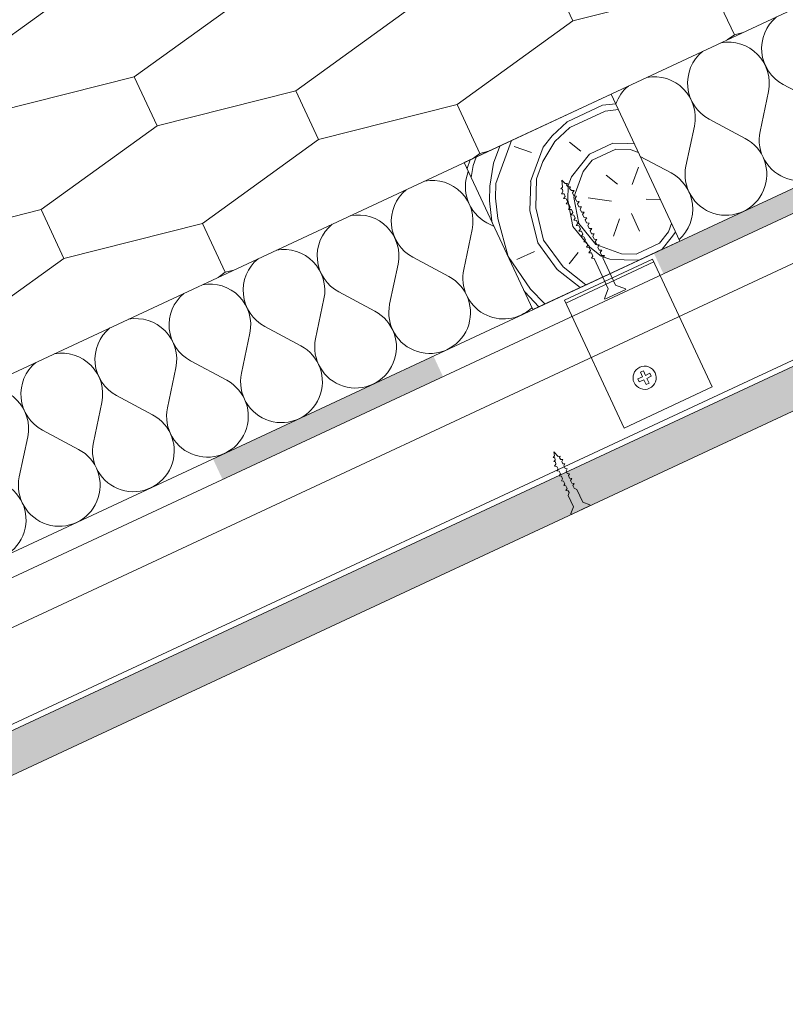
# Model space of a CAD drawing. Units: millimetres. Extents: x 81420 to 83469, y -80833 to -78553.
# Drawn here: x 81769 to 82005, y -80313 to -80009 of the extents above; entities that cross this region are included whole.
import ezdxf

# ---------------------------------------------------------------- set-up
doc = ezdxf.new("R2010")
doc.units = ezdxf.units.MM
doc.header["$MEASUREMENT"] = 0
for name, color, linetype, lineweight in [('SLSt-3 Slaitinio stogo siltinimas. Parapetas_W-01Worksheet$0$__det_Pen_No__1', 7, 'Continuous', 9), ('SLSt-3 Slaitinio stogo siltinimas. Parapetas_W-01Worksheet$0$__fig_Pen_No__1', 7, 'Continuous', 9), ('SLSt-3 Slaitinio stogo siltinimas. Parapetas_W-01Worksheet$0$__fill_Pen_No__22', 8, 'Continuous', 20), ('SLSt-3 Slaitinio stogo siltinimas. Parapetas_W-01Worksheet$0$__fill_Pen_No__82', 253, 'Continuous', 9), ('SLSt-3 Slaitinio stogo siltinimas. Parapetas_W-01Worksheet$0$__fill_Pen_No__88', 232, 'Continuous', 13), ('SLSt-3 Slaitinio stogo siltinimas. Parapetas_W-01Worksheet$0$__fill_Pen_No__90', 132, 'Continuous', 13), ('SLSt-3 Slaitinio stogo siltinimas. Parapetas_W-01Worksheet$0$__line_Pen_No__1', 7, 'Continuous', 9), ('SLSt-3 Slaitinio stogo siltinimas. Parapetas_W-01Worksheet$0$__line_Pen_No__22', 8, 'Continuous', 20)]:
    doc.layers.add(name, color=color, linetype=linetype, lineweight=lineweight)

# ---------------------------------------------------------------- blocks, each defined once
blk = doc.blocks.new('*X19')
at = {"layer": 'SLSt-3 Slaitinio stogo siltinimas. Parapetas_W-01Worksheet$0$__fill_Pen_No__82', "color": 253, "linetype": 'Continuous', "lineweight": 9}
for p, q in [((81915.66, -80072.77), (81913.48, -80071.61)), ((81906.32, -80086.07), (81908.91, -80073.74)), ((81883.48, -80096.72), (81886.07, -80084.39)), ((81901.75, -80088.2), (81890.64, -80082.26)), ((81878.91, -80098.85), (81867.8, -80092.91)), ((81860.64, -80107.37), (81863.23, -80095.04)), ((81837.8, -80118.02), (81840.39, -80105.69)), ((81856.07, -80109.5), (81844.96, -80103.56)), ((81833.23, -80120.15), (81822.12, -80114.21)), ((81814.96, -80128.67), (81817.55, -80116.34)), ((81792.12, -80139.32), (81794.71, -80126.99)), ((81810.39, -80130.8), (81799.28, -80124.86)), ((81787.55, -80141.45), (81776.44, -80135.51)), ((81769.28, -80149.97), (81771.87, -80137.64))]:
    blk.add_line(p, q, dxfattribs=at)
for centre, start, end in [((81919.42, -80060.5), 158.0226, 241.8699), ((81896.58, -80071.15), 348.1301, 100.5244), ((81896.58, -80071.15), 129.4756, 241.8699), ((81873.74, -80081.8), 348.1301, 100.5244), ((81873.74, -80081.8), 129.4756, 241.8699), ((81850.9, -80092.45), 348.1301, 100.5244), ((81850.9, -80092.45), 129.4756, 241.8699), ((81918.65, -80088.66), 168.1301, 313.5247), ((81828.06, -80103.1), 348.1301, 100.5244), ((81895.81, -80099.31), 168.1301, 61.8699), ((81828.06, -80103.1), 129.4756, 241.8699), ((81872.97, -80109.96), 168.1301, 61.8699), ((81805.22, -80113.75), 348.1301, 100.5244), ((81805.22, -80113.75), 129.4756, 241.8699), ((81782.38, -80124.4), 348.1301, 100.5244), ((81850.13, -80120.61), 168.1301, 61.8699), ((81782.38, -80124.4), 129.4756, 241.8699), ((81827.29, -80131.26), 168.1301, 61.8699), ((81759.54, -80135.05), 348.1301, 100.5244), ((81804.45, -80141.91), 168.1301, 61.8699), ((81781.61, -80152.56), 168.1301, 61.8699), ((81758.77, -80163.21), 168.1301, 61.8699)]:
    blk.add_arc(centre, 12.6, start, end, dxfattribs=at)
blk = doc.blocks.new('SLSt-3 Slaitinio stogo siltinimas. Parapetas_W-01Worksheet$0$Fill_9_1', base_point=(0, 2000))
at = {"layer": 'SLSt-3 Slaitinio stogo siltinimas. Parapetas_W-01Worksheet$0$__fill_Pen_No__82', "color": 253, "linetype": 'Continuous', "lineweight": 9}
blk.add_blockref('*X19', (0, 0), dxfattribs=at)
blk = doc.blocks.new('*X21')
at = {"layer": 'SLSt-3 Slaitinio stogo siltinimas. Parapetas_W-01Worksheet$0$__fill_Pen_No__82', "color": 253, "linetype": 'Continuous', "lineweight": 9}
for p, q in [((82015.94, -80034.95), (82004.83, -80029.01)), ((81997.67, -80043.47), (82000.26, -80031.14)), ((81974.83, -80054.12), (81977.43, -80041.79)), ((81993.1, -80045.6), (81981.99, -80039.66)), ((81970.27, -80056.25), (81960.75, -80051.16))]:
    blk.add_line(p, q, dxfattribs=at)
for centre, start, end in [((82010.77, -80017.9), 129.4756, 241.8699), ((81987.93, -80028.55), 348.1301, 100.5244), ((81987.93, -80028.55), 129.4756, 241.8699), ((81965.09, -80039.2), 348.1301, 100.5244), ((81965.09, -80039.2), 129.4756, 160.564), ((82010, -80046.06), 168.1301, 61.8699), ((81987.16, -80056.71), 168.1301, 61.8699), ((81964.33, -80067.36), 311.6167, 61.8699)]:
    blk.add_arc(centre, 12.6, start, end, dxfattribs=at)
blk = doc.blocks.new('SLSt-3 Slaitinio stogo siltinimas. Parapetas_W-01Worksheet$0$Fill_10_1', base_point=(0, 2000))
at = {"layer": 'SLSt-3 Slaitinio stogo siltinimas. Parapetas_W-01Worksheet$0$__fill_Pen_No__82', "color": 253, "linetype": 'Continuous', "lineweight": 9}
blk.add_blockref('*X21', (0, 0), dxfattribs=at)
blk = doc.blocks.new('*X41')
at = {"layer": 'SLSt-3 Slaitinio stogo siltinimas. Parapetas_W-01Worksheet$0$__fill_Pen_No__88', "linetype": 'Continuous', "lineweight": 13}
for points in [[(82032.91, -80049.28), (81964.94, -80080.98), (81966.4, -80084.12), (82034.38, -80052.42)], [(82034.37, -80052.42), (81966.4, -80084.12), (81967.89, -80087.32), (82035.87, -80055.62)], [(81896.97, -80112.67), (81828.99, -80144.37), (81830.46, -80147.51), (81898.43, -80115.82)], [(81898.43, -80115.82), (81830.46, -80147.51), (81831.95, -80150.71), (81899.92, -80119.02)]]:
    blk.add_hatch(color=232, dxfattribs=at).paths.add_polyline_path(points)
blk = doc.blocks.new('SLSt-3 Slaitinio stogo siltinimas. Parapetas_W-01Worksheet$0$Fill_20_1', base_point=(0, 2000))
at = {"layer": 'SLSt-3 Slaitinio stogo siltinimas. Parapetas_W-01Worksheet$0$__fill_Pen_No__88', "color": 232, "linetype": 'Continuous', "lineweight": 13}
blk.add_blockref('*X41', (0, 0), dxfattribs=at)

msp = doc.modelspace()

# ---------------------------------------------------------------- hatches: boundary and pattern name
at = {"layer": 'SLSt-3 Slaitinio stogo siltinimas. Parapetas_W-01Worksheet$0$__fill_Pen_No__82', "linetype": 'Continuous', "lineweight": 9}
h = msp.add_hatch(dxfattribs=at)
h.set_pattern_fill('CROSS_0001', color=253, style=0, pattern_type=2)
h.set_pattern_definition([(25, (82244.003, -80012.6143), (1.571991, 4.31901), [1.625, -4.875]), (115, (82245.0827, -80013.0073), (-4.31901, 1.571991), [1.625, -4.875])])
h.paths.add_polyline_path([(81615.68, -80312.5), (81610.4, -80301.17), (82819.42, -79737.39), (82824.71, -79748.72)])
h = msp.add_hatch(dxfattribs=at)
h.set_pattern_fill('HWEND2N0_0001', color=253, style=0, pattern_type=2)
h.set_pattern_definition([(106.87, (81910.933, -80086.306), (-42.2618, 90.6308), [14.142, -692.965]), (96.565, (81906.83, -80072.773), (-42.262, 90.631), [6.325, -309.903]), (88.435, (81906.106, -80066.49), (-42.262, 90.63), [8.944, -214.663]), (70, (81906.35, -80057.55), (-42.26, 90.63), [19.8, -121.622]), (51.57, (81913.12, -80038.94), (-42.26, 90.63), [4.47, -219.135]), (51.565, (82003.75, -79996.68), (-42.26, 90.63), [4.47, -219.135]), (51.57, (81915.9, -80035.44), (-42.26, 90.63), [4.47, -219.135]), (51.565, (82006.53, -79993.18), (-42.26, 90.63), [4.47, -219.135]), (51.57, (81918.68, -80031.94), (-42.26, 90.63), [4.47, -219.135]), (51.565, (82009.31, -79989.68), (-42.26, 90.63), [4.47, -219.135]), (39.04, (81921.46, -80028.43), (-42.26, 90.63), [8.25, -404.064]), (39.036, (82012.09, -79986.17), (-42.26, 90.63), [8.246, -404.064]), (39.036, (82102.72, -79943.91), (-42.26, 90.63), [8.246, -404.064]), (39.036, (82193.35, -79901.65), (-42.262, 90.63), [8.246, -404.064]), (25, (81927.87, -80023.24), (-42.26, 90.63), [16, -84]), (10.96, (81942.37, -80016.48), (-42.26, 90.63), [8.25, -404.064]), (10.964, (82033, -79974.22), (-42.26, 90.63), [8.246, -404.064]), (10.964, (82123.63, -79931.96), (-42.262, 90.63), [8.246, -404.064]), (10.964, (82214.26, -79889.69), (-42.262, 90.63), [8.246, -404.064]), (358.43, (81950.46, -80014.91), (-42.26, 90.63), [4.47, -219.135]), (358.435, (82041.095, -79972.65), (-42.26, 90.63), [4.47, -219.135]), (358.43, (81954.93, -80015.03), (-42.26, 90.63), [4.47, -219.135]), (358.435, (82045.565, -79972.77), (-42.26, 90.63), [4.47, -219.135]), (358.43, (81959.405, -80015.155), (-42.26, 90.63), [4.47, -219.135]), (358.435, (82050.04, -79972.89), (-42.26, 90.63), [4.47, -219.135]), (340, (81963.875, -80015.28), (-42.26, 90.63), [19.8, -121.622]), (321.565, (81982.48, -80022.05), (-42.262, 90.63), [8.944, -214.663]), (313.435, (81989.486, -80027.61), (-42.262, 90.631), [6.325, -309.903]), (303.13, (81993.835, -80032.201), (-42.2618, 90.6308), [14.142, -692.965]), (303.13, (81910.933, -80086.306), (-42.2618, 90.6308), [14.142, -692.965]), (313.435, (81918.662, -80098.15), (-42.262, 90.631), [6.325, -309.903]), (321.565, (81923.01, -80102.74), (-42.262, 90.63), [8.944, -214.663]), (340, (81930.02, -80108.3), (-42.26, 90.63), [19.8, -121.622]), (358.43, (81948.62, -80115.07), (-42.26, 90.63), [4.47, -219.135]), (358.435, (82039.25, -80072.81), (-42.26, 90.63), [4.47, -219.135]), (358.43, (81953.09, -80115.2), (-42.26, 90.63), [4.47, -219.135]), (358.435, (82043.72, -80072.93), (-42.26, 90.63), [4.47, -219.135]), (358.43, (81957.56, -80115.32), (-42.26, 90.63), [4.47, -219.135]), (358.435, (82048.19, -80073.06), (-42.26, 90.63), [4.47, -219.135]), (10.96, (81962.03, -80115.44), (-42.26, 90.63), [8.25, -404.064]), (10.964, (82052.66, -80073.18), (-42.26, 90.63), [8.246, -404.064]), (10.964, (82143.295, -80030.92), (-42.26, 90.63), [8.246, -404.064]), (10.964, (82233.93, -79988.65), (-42.262, 90.63), [8.246, -404.064]), (25, (81970.13, -80113.87), (-42.26, 90.63), [16, -84]), (39.04, (81984.63, -80107.11), (-42.26, 90.63), [8.25, -404.064]), (39.036, (82075.26, -80064.85), (-42.26, 90.63), [8.246, -404.064]), (39.036, (82165.89, -80022.59), (-42.262, 90.63), [8.246, -404.064]), (39.036, (82256.52, -79980.32), (-42.262, 90.63), [8.246, -404.064]), (51.565, (81991.035, -80101.92), (-42.26, 90.63), [4.47, -219.135]), (51.565, (82081.67, -80059.654), (-42.26, 90.63), [4.47, -219.135]), (51.565, (81993.815, -80098.41), (-42.26, 90.63), [4.47, -219.135]), (51.565, (82084.45, -80056.15), (-42.26, 90.63), [4.47, -219.135]), (51.565, (81996.595, -80094.91), (-42.26, 90.63), [4.47, -219.135]), (51.565, (82087.23, -80052.65), (-42.26, 90.63), [4.47, -219.135]), (70, (81999.375, -80091.41), (-42.26, 90.63), [19.8, -121.622]), (88.435, (82006.147, -80072.8), (-42.262, 90.63), [8.944, -214.663]), (96.565, (82006.39, -80063.86), (-42.262, 90.631), [6.325, -309.903]), (106.87, (82005.668, -80057.578), (-42.2618, 90.6308), [14.142, -692.965]), (106.87, (81912.746, -80085.461), (-42.2618, 90.6308), [14.142, -692.965]), (96.565, (81908.642, -80071.928), (-42.262, 90.631), [6.325, -309.903]), (88.435, (81907.92, -80065.644), (-42.262, 90.63), [4.472, -219.135]), (81.31, (81908.04, -80061.174), (-42.26, 90.63), [7.21, -353.344]), (81.31, (81998.67, -80018.91), (-42.262, 90.63), [7.21, -353.344]), (70, (81909.13, -80054.046), (-42.26, 90.63), [11.314, -130.108]), (58.69, (81913, -80043.414), (-42.26, 90.63), [7.21, -353.344]), (58.69, (82003.63, -80001.15), (-42.26, 90.63), [7.21, -353.344]), (58.69, (82094.26, -79958.89), (-42.262, 90.63), [7.21, -353.344]), (51.57, (81916.75, -80037.25), (-42.26, 90.63), [4.47, -219.135]), (51.565, (82007.38, -79994.99), (-42.26, 90.63), [4.47, -219.135]), (51.57, (81919.53, -80033.75), (-42.26, 90.63), [4.47, -219.135]), (51.565, (82010.16, -79991.49), (-42.26, 90.63), [4.47, -219.135]), (39.04, (81922.31, -80030.25), (-42.26, 90.63), [8.25, -404.064]), (39.036, (82012.94, -79987.99), (-42.26, 90.63), [8.246, -404.064]), (39.036, (82103.57, -79945.72), (-42.26, 90.63), [8.246, -404.064]), (39.036, (82194.2, -79903.46), (-42.262, 90.63), [8.246, -404.064]), (25, (81928.71, -80025.05), (-42.26, 90.63), [16, -84]), (10.96, (81943.21, -80018.29), (-42.26, 90.63), [8.25, -404.064]), (10.964, (82033.84, -79976.03), (-42.26, 90.63), [8.246, -404.064]), (10.964, (82124.475, -79933.77), (-42.262, 90.63), [8.246, -404.064]), (10.964, (82215.11, -79891.51), (-42.262, 90.63), [8.246, -404.064]), (358.43, (81951.31, -80016.72), (-42.26, 90.63), [4.47, -219.135]), (358.435, (82041.94, -79974.46), (-42.26, 90.63), [4.47, -219.135]), (358.43, (81955.78, -80016.85), (-42.26, 90.63), [4.47, -219.135]), (358.435, (82046.41, -79974.58), (-42.26, 90.63), [4.47, -219.135]), (351.31, (81960.25, -80016.97), (-42.26, 90.63), [7.21, -353.344]), (351.31, (82050.88, -79974.71), (-42.262, 90.63), [7.21, -353.344]), (351.31, (82141.51, -79932.44), (-42.262, 90.63), [7.21, -353.344]), (340, (81967.38, -80018.06), (-42.26, 90.63), [11.314, -130.108]), (328.69, (81978.01, -80021.927), (-42.262, 90.63), [7.21, -353.344]), (328.69, (82068.64, -79979.665), (-42.262, 90.631), [7.21, -353.344]), (321.565, (81984.17, -80025.674), (-42.262, 90.63), [4.472, -219.135]), (313.435, (81987.674, -80028.454), (-42.262, 90.631), [6.325, -309.903]), (303.13, (81992.022, -80033.047), (-42.2618, 90.6308), [14.142, -692.965]), (303.13, (81912.746, -80085.461), (-42.2618, 90.6308), [14.142, -692.965]), (313.435, (81920.475, -80097.304), (-42.262, 90.631), [6.325, -309.903]), (321.565, (81924.823, -80101.897), (-42.262, 90.63), [4.472, -219.135]), (328.69, (81928.327, -80104.677), (-42.262, 90.63), [7.21, -353.344]), (328.69, (82018.96, -80062.415), (-42.262, 90.63), [7.21, -353.344]), (340, (81934.49, -80108.424), (-42.26, 90.63), [11.314, -130.108]), (351.31, (81945.12, -80112.29), (-42.26, 90.63), [7.21, -353.344]), (351.31, (82035.75, -80070.03), (-42.26, 90.63), [7.21, -353.344]), (351.31, (82126.38, -80027.77), (-42.262, 90.63), [7.21, -353.344]), (358.43, (81952.25, -80113.38), (-42.26, 90.63), [4.47, -219.135]), (358.435, (82042.88, -80071.12), (-42.26, 90.63), [4.47, -219.135]), (358.43, (81956.72, -80113.505), (-42.26, 90.63), [4.47, -219.135]), (358.435, (82047.35, -80071.24), (-42.26, 90.63), [4.47, -219.135]), (10.96, (81961.19, -80113.63), (-42.26, 90.63), [8.25, -404.064]), (10.964, (82051.82, -80071.37), (-42.26, 90.63), [8.246, -404.064]), (10.964, (82142.45, -80029.1), (-42.26, 90.63), [8.246, -404.064]), (10.964, (82233.08, -79986.84), (-42.262, 90.63), [8.246, -404.064]), (25, (81969.28, -80112.06), (-42.26, 90.63), [16, -84]), (39.04, (81983.78, -80105.3), (-42.26, 90.63), [8.25, -404.064]), (39.036, (82074.42, -80063.04), (-42.26, 90.63), [8.246, -404.064]), (39.036, (82165.05, -80020.77), (-42.262, 90.63), [8.246, -404.064]), (39.036, (82255.68, -79978.51), (-42.262, 90.63), [8.246, -404.064]), (51.565, (81990.19, -80100.1), (-42.26, 90.63), [4.47, -219.135]), (51.565, (82080.82, -80057.84), (-42.26, 90.63), [4.47, -219.135]), (51.565, (81992.97, -80096.6), (-42.26, 90.63), [4.47, -219.135]), (51.565, (82083.6, -80054.34), (-42.26, 90.63), [4.47, -219.135]), (58.69, (81995.75, -80093.1), (-42.26, 90.63), [7.21, -353.344]), (58.69, (82086.38, -80050.836), (-42.26, 90.63), [7.21, -353.344]), (58.69, (82177.01, -80008.57), (-42.262, 90.63), [7.21, -353.344]), (70, (81999.5, -80086.94), (-42.26, 90.63), [11.314, -130.108]), (81.31, (82003.367, -80076.305), (-42.262, 90.63), [7.21, -353.344]), (81.31, (82094, -80034.043), (-42.262, 90.631), [7.21, -353.344]), (88.435, (82004.456, -80069.177), (-42.262, 90.63), [4.472, -219.135]), (96.565, (82004.58, -80064.706), (-42.262, 90.631), [6.325, -309.903]), (106.87, (82003.855, -80058.423), (-42.2618, 90.6308), [14.142, -692.965]), (105.538, (81918.184, -80082.925), (-42.262, 90.6308), [12.166, -596.11]), (96.565, (81914.925, -80071.204), (-42.262, 90.631), [6.325, -309.903]), (88.435, (81914.2, -80064.92), (-42.262, 90.63), [4.472, -219.135]), (81.31, (81914.324, -80060.45), (-42.26, 90.63), [7.21, -353.344]), (81.31, (82004.955, -80018.19), (-42.262, 90.63), [7.21, -353.344]), (70, (81915.41, -80053.32), (-42.26, 90.63), [5.657, -135.764]), (58.69, (81917.35, -80048.01), (-42.26, 90.63), [7.21, -353.344]), (58.69, (82007.98, -80005.745), (-42.26, 90.63), [7.21, -353.344]), (58.69, (82098.61, -79963.48), (-42.262, 90.63), [7.21, -353.344]), (51.57, (81921.1, -80041.85), (-42.26, 90.63), [4.47, -219.135]), (51.565, (82011.73, -79999.58), (-42.26, 90.63), [4.47, -219.135]), (51.57, (81923.88, -80038.34), (-42.26, 90.63), [4.47, -219.135]), (51.565, (82014.51, -79996.08), (-42.26, 90.63), [4.47, -219.135]), (43.43, (81926.66, -80034.84), (-42.26, 90.63), [6.325, -309.9]), (43.435, (82017.29, -79992.58), (-42.26, 90.63), [6.325, -309.903]), (43.435, (82107.92, -79950.32), (-42.262, 90.63), [6.325, -309.903]), (25, (81931.25, -80030.49), (-42.26, 90.63), [16, -84]), (6.57, (81945.75, -80023.73), (-42.26, 90.63), [6.325, -309.9]), (6.565, (82036.38, -79981.47), (-42.26, 90.63), [6.325, -309.903]), (6.565, (82127.01, -79939.21), (-42.262, 90.63), [6.325, -309.903]), (358.43, (81952.03, -80023.01), (-42.26, 90.63), [4.47, -219.135]), (358.435, (82042.66, -79980.745), (-42.26, 90.63), [4.47, -219.135]), (358.43, (81956.5, -80023.13), (-42.26, 90.63), [4.47, -219.135]), (358.435, (82047.13, -79980.87), (-42.26, 90.63), [4.47, -219.135]), (351.31, (81960.97, -80023.25), (-42.26, 90.63), [7.21, -353.344]), (351.31, (82051.6, -79980.99), (-42.26, 90.63), [7.21, -353.344]), (351.31, (82142.235, -79938.73), (-42.262, 90.63), [7.21, -353.344]), (340, (81968.1, -80024.34), (-42.26, 90.63), [5.657, -135.764]), (328.69, (81973.417, -80026.275), (-42.262, 90.63), [7.21, -353.344]), (328.69, (82064.05, -79984.013), (-42.262, 90.63), [7.21, -353.344]), (321.565, (81979.58, -80030.022), (-42.262, 90.63), [4.472, -219.135]), (313.435, (81983.08, -80032.802), (-42.262, 90.631), [6.325, -309.903]), (304.462, (81987.43, -80037.395), (-42.2618, 90.6308), [12.166, -596.111]), (304.462, (81918.184, -80082.925), (-42.262, 90.6308), [12.166, -596.11]), (313.435, (81925.068, -80092.956), (-42.262, 90.631), [6.325, -309.903]), (321.565, (81929.416, -80097.55), (-42.262, 90.63), [4.472, -219.135]), (328.69, (81932.92, -80100.33), (-42.26, 90.63), [7.21, -353.344]), (328.69, (82023.55, -80058.067), (-42.262, 90.63), [7.21, -353.344]), (340, (81939.08, -80104.076), (-42.26, 90.63), [5.657, -135.764]), (351.31, (81944.396, -80106.01), (-42.26, 90.63), [7.21, -353.344]), (351.31, (82035.03, -80063.75), (-42.26, 90.63), [7.21, -353.344]), (351.31, (82125.66, -80021.49), (-42.262, 90.63), [7.21, -353.344]), (358.43, (81951.52, -80107.1), (-42.26, 90.63), [4.47, -219.135]), (358.435, (82042.155, -80064.84), (-42.26, 90.63), [4.47, -219.135]), (358.43, (81955.995, -80107.22), (-42.26, 90.63), [4.47, -219.135]), (358.435, (82046.625, -80064.96), (-42.26, 90.63), [4.47, -219.135]), (6.57, (81960.465, -80107.34), (-42.26, 90.63), [6.325, -309.9]), (6.565, (82051.1, -80065.08), (-42.26, 90.63), [6.325, -309.9]), (6.565, (82141.73, -80022.82), (-42.262, 90.63), [6.325, -309.903]), (25, (81966.75, -80106.62), (-42.26, 90.63), [16, -84]), (43.43, (81981.25, -80099.86), (-42.26, 90.63), [6.325, -309.9]), (43.435, (82071.88, -80057.6), (-42.26, 90.63), [6.325, -309.903]), (43.435, (82162.51, -80015.34), (-42.262, 90.63), [6.325, -309.903]), (51.57, (81985.84, -80095.51), (-42.26, 90.63), [4.47, -219.135]), (51.565, (82076.47, -80053.25), (-42.26, 90.63), [4.47, -219.135]), (51.57, (81988.62, -80092.01), (-42.26, 90.63), [4.47, -219.135]), (51.565, (82079.25, -80049.75), (-42.26, 90.63), [4.47, -219.135]), (58.69, (81991.4, -80088.505), (-42.26, 90.63), [7.21, -353.344]), (58.69, (82082.03, -80046.24), (-42.26, 90.63), [7.21, -353.344]), (58.69, (82172.66, -80003.98), (-42.262, 90.63), [7.21, -353.344]), (70, (81995.15, -80082.344), (-42.26, 90.63), [5.657, -135.764]), (81.31, (81997.084, -80077.03), (-42.262, 90.63), [7.21, -353.344]), (81.31, (82087.715, -80034.766), (-42.262, 90.63), [7.21, -353.344]), (88.435, (81998.173, -80069.9), (-42.262, 90.63), [4.472, -219.135]), (96.565, (81998.295, -80065.43), (-42.262, 90.631), [6.325, -309.903]), (105.538, (81997.572, -80059.146), (-42.2618, 90.6308), [12.166, -596.111]), (105.538, (81919.996, -80082.08), (-42.262, 90.6308), [12.166, -596.11]), (96.565, (81916.737, -80070.36), (-42.262, 90.631), [6.325, -309.903]), (88.435, (81916.014, -80064.076), (-42.262, 90.63), [4.472, -219.135]), (70, (81916.14, -80059.606), (-42.26, 90.63), [16.97, -124.45]), (51.57, (81921.94, -80043.66), (-42.26, 90.63), [4.47, -219.135]), (51.565, (82012.57, -80001.4), (-42.26, 90.63), [4.47, -219.135]), (51.57, (81924.72, -80040.155), (-42.26, 90.63), [4.47, -219.135]), (51.565, (82015.35, -79997.89), (-42.26, 90.63), [4.47, -219.135]), (43.43, (81927.5, -80036.65), (-42.26, 90.63), [6.325, -309.9]), (43.435, (82018.13, -79994.39), (-42.26, 90.63), [6.325, -309.9]), (43.435, (82108.76, -79952.13), (-42.262, 90.63), [6.325, -309.903]), (25, (81932.09, -80032.3), (-42.26, 90.63), [16, -84]), (6.57, (81946.59, -80025.54), (-42.26, 90.63), [6.325, -309.9]), (6.565, (82037.225, -79983.28), (-42.26, 90.63), [6.325, -309.903]), (6.565, (82127.86, -79941.02), (-42.262, 90.63), [6.325, -309.903]), (358.43, (81952.88, -80024.82), (-42.26, 90.63), [4.47, -219.135]), (358.435, (82043.51, -79982.56), (-42.26, 90.63), [4.47, -219.135]), (358.43, (81957.35, -80024.94), (-42.26, 90.63), [4.47, -219.135]), (358.435, (82047.98, -79982.68), (-42.26, 90.63), [4.47, -219.135]), (340, (81961.82, -80025.06), (-42.26, 90.63), [16.97, -124.45]), (321.565, (81977.765, -80030.868), (-42.262, 90.63), [4.472, -219.135]), (313.435, (81981.27, -80033.648), (-42.262, 90.631), [6.325, -309.903]), (304.462, (81985.617, -80038.24), (-42.2618, 90.6308), [12.166, -596.111]), (304.462, (81919.996, -80082.08), (-42.262, 90.6308), [12.166, -596.11]), (313.435, (81926.88, -80092.11), (-42.262, 90.631), [6.325, -309.903]), (321.565, (81931.23, -80096.703), (-42.262, 90.63), [4.472, -219.135]), (340, (81934.73, -80099.48), (-42.26, 90.63), [16.97, -124.45]), (358.43, (81950.68, -80105.29), (-42.26, 90.63), [4.47, -219.135]), (358.435, (82041.31, -80063.03), (-42.26, 90.63), [4.47, -219.135]), (358.43, (81955.15, -80105.41), (-42.26, 90.63), [4.47, -219.135]), (358.435, (82045.78, -80063.15), (-42.26, 90.63), [4.47, -219.135]), (6.57, (81959.62, -80105.53), (-42.26, 90.63), [6.325, -309.9]), (6.565, (82050.25, -80063.27), (-42.26, 90.63), [6.325, -309.9]), (6.565, (82140.88, -80021.01), (-42.262, 90.63), [6.325, -309.903]), (25, (81965.9, -80104.81), (-42.26, 90.63), [16, -84]), (43.43, (81980.4, -80098.05), (-42.26, 90.63), [6.325, -309.9]), (43.435, (82071.03, -80055.785), (-42.26, 90.63), [6.325, -309.903]), (43.435, (82161.67, -80013.52), (-42.262, 90.63), [6.325, -309.903]), (51.57, (81985, -80093.7), (-42.26, 90.63), [4.47, -219.135]), (51.565, (82075.63, -80051.44), (-42.26, 90.63), [4.47, -219.135]), (51.57, (81987.78, -80090.195), (-42.26, 90.63), [4.47, -219.135]), (51.565, (82078.41, -80047.93), (-42.26, 90.63), [4.47, -219.135]), (70, (81990.556, -80086.69), (-42.26, 90.63), [16.97, -124.45]), (88.435, (81996.36, -80070.745), (-42.262, 90.63), [4.472, -219.135]), (96.565, (81996.483, -80066.275), (-42.262, 90.631), [6.325, -309.903]), (105.538, (81995.76, -80059.992), (-42.2618, 90.6308), [12.166, -596.111]), (103.69, (81929.06, -80077.854), (-42.262, 90.631), [10.198, -499.704]), (88.435, (81926.646, -80067.946), (-42.262, 90.63), [8.944, -214.663]), (70, (81926.89, -80059.005), (-42.26, 90.63), [11.314, -130.11]), (51.57, (81930.76, -80048.37), (-42.26, 90.63), [4.47, -219.135]), (51.565, (82021.39, -80006.11), (-42.26, 90.63), [4.47, -219.135]), (43.43, (81933.54, -80044.87), (-42.26, 90.63), [6.325, -309.9]), (43.435, (82024.17, -80002.61), (-42.26, 90.63), [6.325, -309.9]), (43.435, (82114.8, -79960.35), (-42.262, 90.63), [6.325, -309.903]), (25, (81938.13, -80040.52), (-42.26, 90.63), [12, -88]), (6.57, (81949.01, -80035.45), (-42.26, 90.63), [6.325, -309.9]), (6.565, (82039.64, -79993.19), (-42.26, 90.63), [6.325, -309.903]), (6.565, (82130.27, -79950.93), (-42.262, 90.63), [6.325, -309.903]), (358.43, (81955.29, -80034.73), (-42.26, 90.63), [4.47, -219.135]), (358.435, (82045.92, -79992.47), (-42.26, 90.63), [4.47, -219.135]), (340, (81959.76, -80034.85), (-42.26, 90.63), [11.314, -130.108]), (321.565, (81970.393, -80038.72), (-42.262, 90.63), [8.944, -214.663]), (306.31, (81977.4, -80044.28), (-42.262, 90.6308), [10.198, -499.704]), (306.31, (81929.06, -80077.854), (-42.262, 90.631), [10.198, -499.704]), (321.565, (81935.1, -80086.07), (-42.262, 90.63), [8.944, -214.663]), (340, (81942.104, -80091.63), (-42.26, 90.63), [11.314, -130.11]), (358.43, (81952.74, -80095.5), (-42.26, 90.63), [4.47, -219.135]), (358.435, (82043.37, -80053.24), (-42.26, 90.63), [4.47, -219.135]), (6.57, (81957.21, -80095.62), (-42.26, 90.63), [6.325, -309.9]), (6.565, (82047.84, -80053.36), (-42.26, 90.63), [6.325, -309.9]), (6.565, (82138.47, -80011.1), (-42.262, 90.63), [6.325, -309.903]), (25, (81963.49, -80094.9), (-42.26, 90.63), [12, -88]), (43.43, (81974.365, -80089.83), (-42.26, 90.63), [6.325, -309.9]), (43.435, (82065, -80047.57), (-42.26, 90.63), [6.325, -309.903]), (43.435, (82155.63, -80005.31), (-42.262, 90.63), [6.325, -309.903]), (51.57, (81978.96, -80085.48), (-42.26, 90.63), [4.47, -219.135]), (51.565, (82069.59, -80043.22), (-42.26, 90.63), [4.47, -219.135]), (70, (81981.74, -80081.98), (-42.26, 90.63), [11.314, -130.108]), (88.435, (81985.607, -80071.346), (-42.262, 90.63), [8.944, -214.663]), (103.69, (81985.851, -80062.405), (-42.262, 90.6308), [10.198, -499.704]), (103.69, (81930.872, -80077.009), (-42.262, 90.631), [10.198, -499.704]), (88.435, (81928.46, -80067.1), (-42.262, 90.63), [8.944, -214.663]), (70, (81928.7, -80058.16), (-42.26, 90.63), [5.657, -135.764]), (58.69, (81930.64, -80052.84), (-42.26, 90.63), [7.21, -353.344]), (58.69, (82021.27, -80010.58), (-42.26, 90.63), [7.21, -353.344]), (58.69, (82111.9, -79968.32), (-42.262, 90.63), [7.21, -353.344]), (43.43, (81934.385, -80046.68), (-42.26, 90.63), [6.325, -309.9]), (43.435, (82025.02, -80004.42), (-42.26, 90.63), [6.325, -309.9]), (43.435, (82115.65, -79962.16), (-42.262, 90.63), [6.325, -309.903]), (25, (81938.98, -80042.33), (-42.26, 90.63), [12, -88]), (6.57, (81949.85, -80037.26), (-42.26, 90.63), [6.325, -309.9]), (6.565, (82040.48, -79995), (-42.26, 90.63), [6.325, -309.903]), (6.565, (82131.11, -79952.74), (-42.262, 90.63), [6.325, -309.903]), (351.31, (81956.14, -80036.54), (-42.26, 90.63), [7.21, -353.344]), (351.31, (82046.77, -79994.28), (-42.26, 90.63), [7.21, -353.344]), (351.31, (82137.4, -79952.02), (-42.262, 90.63), [7.21, -353.344]), (340, (81963.265, -80037.63), (-42.26, 90.63), [5.657, -135.764]), (321.565, (81968.58, -80039.564), (-42.262, 90.63), [8.944, -214.663]), (306.31, (81975.586, -80045.124), (-42.262, 90.6308), [10.198, -499.704]), (306.31, (81930.872, -80077.009), (-42.262, 90.631), [10.198, -499.704]), (321.565, (81936.91, -80085.227), (-42.262, 90.63), [8.944, -214.663]), (340, (81943.92, -80090.79), (-42.26, 90.63), [5.657, -135.764]), (351.31, (81949.23, -80092.72), (-42.26, 90.63), [7.21, -353.344]), (351.31, (82039.86, -80050.46), (-42.26, 90.63), [7.21, -353.344]), (351.31, (82130.494, -80008.2), (-42.262, 90.63), [7.21, -353.344]), (6.57, (81956.36, -80093.81), (-42.26, 90.63), [6.325, -309.9]), (6.565, (82046.99, -80051.55), (-42.26, 90.63), [6.325, -309.9]), (6.565, (82137.62, -80009.29), (-42.262, 90.63), [6.325, -309.903]), (25, (81962.64, -80093.09), (-42.26, 90.63), [12, -88]), (43.43, (81973.52, -80088.02), (-42.26, 90.63), [6.325, -309.9]), (43.435, (82064.15, -80045.75), (-42.26, 90.63), [6.325, -309.903]), (43.435, (82154.78, -80003.49), (-42.262, 90.63), [6.325, -309.903]), (58.69, (81978.11, -80083.67), (-42.26, 90.63), [7.21, -353.344]), (58.69, (82068.74, -80041.41), (-42.26, 90.63), [7.21, -353.344]), (58.69, (82159.37, -79999.144), (-42.262, 90.63), [7.21, -353.344]), (70, (81981.86, -80077.51), (-42.26, 90.63), [5.657, -135.764]), (88.435, (81983.795, -80072.19), (-42.262, 90.63), [8.944, -214.663]), (103.69, (81984.039, -80063.25), (-42.262, 90.631), [10.198, -499.704]), (100.964, (81939.935, -80072.783), (-42.262, 90.631), [8.246, -404.064]), (88.43, (81938.367, -80064.687), (-42.26, 90.63), [4.472, -219.135]), (70, (81938.49, -80060.216), (-42.26, 90.63), [2.83, -138.593]), (51.57, (81939.46, -80057.56), (-42.26, 90.63), [4.47, -219.135]), (51.565, (82030.09, -80015.3), (-42.26, 90.63), [4.47, -219.135]), (51.57, (81942.24, -80054.055), (-42.26, 90.63), [4.47, -219.135]), (51.565, (82032.87, -80011.79), (-42.26, 90.63), [4.47, -219.135]), (25, (81945.02, -80050.55), (-42.26, 90.63), [8, -92]), (358.43, (81952.27, -80047.17), (-42.26, 90.63), [4.47, -219.135]), (358.435, (82042.9, -80004.91), (-42.26, 90.63), [4.47, -219.135]), (358.43, (81956.74, -80047.29), (-42.26, 90.63), [4.47, -219.135]), (358.435, (82047.37, -80005.03), (-42.26, 90.63), [4.47, -219.135]), (340, (81961.21, -80047.416), (-42.26, 90.63), [2.83, -138.593]), (321.565, (81963.866, -80048.383), (-42.262, 90.63), [4.472, -219.135]), (309.036, (81967.369, -80051.163), (-42.262, 90.631), [8.246, -404.064]), (309.036, (81939.935, -80072.783), (-42.262, 90.631), [8.246, -404.064]), (321.565, (81945.13, -80079.19), (-42.262, 90.63), [4.472, -219.135]), (340, (81948.63, -80081.97), (-42.26, 90.63), [2.83, -138.593]), (358.43, (81951.29, -80082.935), (-42.26, 90.63), [4.47, -219.135]), (358.435, (82041.92, -80040.67), (-42.26, 90.63), [4.47, -219.135]), (358.43, (81955.76, -80083.06), (-42.26, 90.63), [4.47, -219.135]), (358.435, (82046.39, -80040.795), (-42.26, 90.63), [4.47, -219.135]), (25, (81960.23, -80083.18), (-42.26, 90.63), [8, -92]), (51.57, (81967.48, -80079.8), (-42.26, 90.63), [4.47, -219.135]), (51.565, (82058.11, -80037.54), (-42.26, 90.63), [4.47, -219.135]), (51.57, (81970.26, -80076.295), (-42.26, 90.63), [4.47, -219.135]), (51.565, (82060.89, -80034.03), (-42.26, 90.63), [4.47, -219.135]), (70, (81973.04, -80072.79), (-42.26, 90.63), [2.83, -138.593]), (88.435, (81974.01, -80070.134), (-42.262, 90.63), [4.472, -219.135]), (100.964, (81974.13, -80065.664), (-42.262, 90.631), [8.246, -404.064]), (100.964, (81941.748, -80071.937), (-42.262, 90.631), [8.246, -404.064]), (70, (81940.18, -80063.84), (-42.26, 90.63), [8.485, -132.936]), (51.57, (81943.08, -80055.87), (-42.26, 90.63), [4.47, -219.135]), (51.565, (82033.71, -80013.61), (-42.26, 90.63), [4.47, -219.135]), (25, (81945.86, -80052.36), (-42.26, 90.63), [8, -92]), (358.43, (81953.11, -80048.98), (-42.26, 90.63), [4.47, -219.135]), (358.435, (82043.74, -80006.72), (-42.26, 90.63), [4.47, -219.135]), (340, (81957.58, -80049.106), (-42.26, 90.63), [8.485, -132.936]), (309.036, (81965.556, -80052.008), (-42.262, 90.631), [8.246, -404.064]), (309.036, (81941.748, -80071.937), (-42.262, 90.631), [8.246, -404.064]), (340, (81946.94, -80078.34), (-42.26, 90.63), [8.485, -132.936]), (358.43, (81954.915, -80081.245), (-42.26, 90.63), [4.47, -219.135]), (358.435, (82045.55, -80038.98), (-42.26, 90.63), [4.47, -219.135]), (25, (81959.39, -80081.37), (-42.26, 90.63), [8, -92]), (51.57, (81966.64, -80077.99), (-42.26, 90.63), [4.47, -219.135]), (51.565, (82057.27, -80035.72), (-42.26, 90.63), [4.47, -219.135]), (70, (81969.416, -80074.48), (-42.26, 90.63), [8.485, -132.936]), (100.964, (81972.318, -80066.51), (-42.262, 90.631), [8.246, -404.064]), (70, (81896.564, -80055.49), (-42.26, 90.63), [22.627, -118.794]), (340, (81965.93, -80005.49), (-42.26, 90.63), [22.627, -118.794]), (340, (81925.3, -80117.12), (-42.26, 90.63), [22.627, -118.794]), (70, (82008.194, -80096.12), (-42.26, 90.63), [22.627, -118.794]), (70, (81895.84, -80049.21), (-42.26, 90.63), [11.314, -130.108]), (340, (81972.215, -80004.77), (-42.26, 90.63), [11.314, -130.108]), (340, (81929.65, -80121.71), (-42.26, 90.63), [11.314, -130.108]), (70, (82012.79, -80091.77), (-42.26, 90.63), [11.314, -130.108]), (171.31, (81951.78, -80065.05), (-42.26, 90.63), [7.21, -353.344]), (171.31, (82042.41, -80022.79), (-42.26, 90.63), [7.21, -353.344]), (171.31, (82133.04, -79980.53), (-42.262, 90.63), [7.21, -353.344]), (160, (81927.134, -80050.064), (-42.26, 90.63), [5.657, -135.764]), (70, (81958.18, -80059.86), (-42.26, 90.63), [5.657, -135.764]), (295, (81957.94, -80068.8), (90.63, 42.26), [6, -94]), (295, (81965.55, -80085.11), (90.63, 42.26), [4, -96]), (238.69, (81940.29, -80092.48), (-42.26, 90.63), [7.21, -353.344]), (238.69, (82030.92, -80050.215), (-42.26, 90.63), [7.21, -353.344]), (238.69, (82121.55, -80007.95), (-42.262, 90.63), [7.21, -353.344]), (205, (81928.09, -80080.51), (-42.26, 90.63), [6, -94]), (250, (81975.596, -80012.02), (-42.26, 90.63), [5.657, -135.764]), (6.57, (81988.51, -80063.37), (-42.26, 90.63), [6.325, -309.9]), (6.565, (82079.14, -80021.11), (-42.26, 90.63), [6.325, -309.903]), (6.565, (82169.77, -79978.85), (-42.262, 90.63), [6.325, -309.903]), (321.565, (81982.583, -80083.79), (-42.262, 90.63), [4.472, -219.135]), (295, (81965.18, -80098.53), (90.63, 42.26), [4, -96]), (250, (81939.68, -80114.83), (-42.26, 90.63), [5.657, -135.764]), (250, (81961.696, -80029.534), (-42.26, 90.63), [2.83, -138.593]), (295, (81940.19, -80030.74), (90.63, 42.26), [2, -98]), (321.565, (81950.21, -80056.958), (-42.262, 90.63), [4.472, -219.135]), (358.43, (81962.53, -80064.45), (-42.26, 90.63), [4.47, -219.135]), (358.435, (82053.16, -80022.19), (-42.26, 90.63), [4.47, -219.135]), (250, (81954.314, -80070.49), (-42.26, 90.63), [5.657, -135.764]), (51.57, (81971.84, -80051.285), (-42.26, 90.63), [4.47, -219.135]), (51.565, (82062.47, -80009.02), (-42.26, 90.63), [4.47, -219.135]), (51.57, (81978.37, -80041.62), (-42.26, 90.63), [4.47, -219.135]), (51.565, (82069, -79999.36), (-42.26, 90.63), [4.47, -219.135]), (141.565, (81942.36, -80049.585), (-42.262, 90.63), [4.472, -219.135]), (231.57, (81941.5, -80080.88), (-42.26, 90.63), [4.47, -219.135]), (231.565, (82032.13, -80038.62), (-42.26, 90.63), [4.47, -219.135]), (160, (81904.66, -80053.924), (-42.26, 90.63), [5.657, -135.764])])
h.paths.add_polyline_path([(81906.47, -80053.07), (81951.78, -80031.94), (81972.92, -80077.26), (81927.6, -80098.39)])
at = {"layer": 'SLSt-3 Slaitinio stogo siltinimas. Parapetas_W-01Worksheet$0$__fill_Pen_No__90', "linetype": 'Continuous', "lineweight": 13}
h = msp.add_hatch(dxfattribs=at)
h.set_pattern_fill('HEXAGONAL_SILLFOAM_HOR_0001', color=132, style=0, pattern_type=2)
h.set_pattern_definition([(115, (82133.34, -79809.36), (78.489, 36.6), [16.6, -33.2]), (115, (82083.57, -79805.09), (78.489, 36.6), [16.6, -33.2]), (194.149, (82126.322, -79794.314), (28.7211, 40.867), [44.0896, -88.179]), (194.149, (82047.833, -79830.914), (28.7211, 40.867), [44.0896, -88.179]), (215.851, (82133.338, -79809.36), (-49.7675, 4.2672), [44.0896, -88.179]), (215.851, (82054.85, -79845.96), (-49.7675, 4.2672), [44.0896, -88.179])])
h.paths.add_polyline_path([(81462.6, -79984.21), (82522.78, -79489.84, 0.079244), (82440.33, -79547.73, 0.083627), (82388.55, -79616.16, 0.035612), (82355.81, -79697.42, -0.201139), (82152.34, -79938.42), (81568.25, -80210.79)])

# ---------------------------------------------------------------- linework, layer by layer
at = {"layer": 'SLSt-3 Slaitinio stogo siltinimas. Parapetas_W-01Worksheet$0$__det_Pen_No__1', "color": 7, "linetype": 'Continuous', "lineweight": 9}
for p, q in [((81960.79, -80117.71), (81961.25, -80117.5)), ((81961.43, -80119.09), (81960.79, -80117.71)), ((81961.25, -80117.5), (81961.71, -80117.28)), ((81961.71, -80117.28), (81962.35, -80118.66)), ((81962.35, -80118.66), (81963.72, -80118.02)), ((81963.72, -80118.02), (81964.15, -80118.93)), ((81959.99, -80119.76), (81961.43, -80119.09)), ((81960.42, -80120.68), (81959.99, -80119.76)), ((81961.86, -80120), (81960.42, -80120.68)), ((81962.53, -80121.44), (81961.86, -80120)), ((81963.45, -80121.02), (81962.53, -80121.44)), ((81964.15, -80118.93), (81962.78, -80119.58)), ((81962.78, -80119.58), (81963.45, -80121.02))]:
    msp.add_line(p, q, dxfattribs=at)
at = {"layer": 'SLSt-3 Slaitinio stogo siltinimas. Parapetas_W-01Worksheet$0$__det_Pen_No__1', "color": 7, "linetype": 'Continuous', "lineweight": 9, "flags": 128}
for points in [[(81946.51, -80082.6), (81950.83, -80091.95), (81949.74, -80094.94), (81949.86, -80095.2), (81956.31, -80092.19), (81956.19, -80091.94), (81953.09, -80090.8), (81949.21, -80082.44), (81949.68, -80081.75), (81948.87, -80081.7), (81948.43, -80080.77), (81948.9, -80080.08), (81948.09, -80080.03), (81947.65, -80079.1), (81948.12, -80078.41), (81947.31, -80078.36), (81946.87, -80077.43), (81947.35, -80076.74), (81946.53, -80076.69), (81946.09, -80075.76), (81946.57, -80075.07), (81945.75, -80075.02), (81945.31, -80074.08), (81945.79, -80073.4), (81944.97, -80073.34), (81944.54, -80072.41), (81945.01, -80071.73), (81944.19, -80071.67), (81943.76, -80070.74), (81944.23, -80070.05), (81943.41, -80070), (81942.98, -80069.07), (81943.45, -80068.38), (81942.63, -80068.33), (81942.2, -80067.4), (81942.67, -80066.71), (81941.85, -80066.66), (81941.42, -80065.73), (81941.89, -80065.04), (81941.07, -80064.99), (81940.64, -80064.05), (81941.11, -80063.37), (81940.29, -80063.31), (81939.86, -80062.38), (81940.33, -80061.7), (81939.51, -80061.64), (81938.98, -80061.02), (81939.25, -80060.5), (81938.55, -80060.56), (81938.01, -80059.98), (81938.27, -80059.49), (81937.59, -80059.47), (81936.59, -80058.5), (81936.73, -80060.64), (81936.23, -80061.14), (81936.81, -80061.27), (81936.9, -80061.99), (81936.42, -80062.65), (81937.25, -80062.73), (81937.59, -80063.47), (81937.11, -80064.13), (81937.94, -80064.21), (81938.37, -80065.14), (81937.89, -80065.8), (81938.72, -80065.88), (81939.15, -80066.82), (81938.67, -80067.48), (81939.5, -80067.56), (81939.93, -80068.49), (81939.45, -80069.15), (81940.28, -80069.23), (81940.71, -80070.16), (81940.23, -80070.82), (81941.06, -80070.9), (81941.49, -80071.83), (81941.01, -80072.49), (81941.84, -80072.57), (81942.27, -80073.5), (81941.79, -80074.16), (81942.62, -80074.24), (81943.05, -80075.17), (81942.56, -80075.83), (81943.39, -80075.91), (81943.83, -80076.84), (81943.34, -80077.5), (81944.17, -80077.58), (81944.61, -80078.52), (81944.12, -80079.18), (81944.95, -80079.26), (81945.39, -80080.19), (81944.9, -80080.85), (81945.73, -80080.93), (81946.17, -80081.86), (81945.68, -80082.52)], [(81939.98, -80152.55), (81940.38, -80153.42), (81941.2, -80153.82), (81943.05, -80157.77), (81945.17, -80158.55), (81945.29, -80158.8), (81939.5, -80161.5), (81939.38, -80161.25), (81940.15, -80159.12), (81938.55, -80155.69), (81938.78, -80154.77), (81938.53, -80154.22), (81937.84, -80154.12), (81938.22, -80153.55), (81937.83, -80152.72), (81937.14, -80152.61), (81937.52, -80152.05), (81937.12, -80151.21), (81936.44, -80151.11), (81936.81, -80150.55), (81936.42, -80149.71), (81935.74, -80149.61), (81936.11, -80149.04), (81935.72, -80148.21), (81935.04, -80148.1), (81935.41, -80147.54), (81935.02, -80146.7), (81934.34, -80146.6), (81934.71, -80146.04), (81934.57, -80145.32), (81934.09, -80145.18), (81934.48, -80144.76), (81934.38, -80144.06), (81933.93, -80143.94), (81934.26, -80143.49), (81934.12, -80142.26), (81935.45, -80143.62), (81936.02, -80143.6), (81935.82, -80144.05), (81936.24, -80144.54), (81936.91, -80144.62), (81936.55, -80145.21), (81936.86, -80145.87), (81937.53, -80145.95), (81937.17, -80146.54), (81937.56, -80147.38), (81938.23, -80147.45), (81937.87, -80148.04), (81938.26, -80148.88), (81938.94, -80148.96), (81938.57, -80149.55), (81938.96, -80150.38), (81939.64, -80150.46), (81939.27, -80151.05), (81939.67, -80151.89), (81940.34, -80151.96)]]:
    msp.add_lwpolyline(points, close=True, dxfattribs=at)
at = {"layer": 'SLSt-3 Slaitinio stogo siltinimas. Parapetas_W-01Worksheet$0$__det_Pen_No__1', "color": 7, "linetype": 'Continuous', "lineweight": 9}
for start, end in [(115, 205), (25, 115), (295, 25), (205, 295)]:
    msp.add_arc((81962.09, -80119.38), 3.58, start, end, dxfattribs=at)
at = {"layer": 'SLSt-3 Slaitinio stogo siltinimas. Parapetas_W-01Worksheet$0$__fig_Pen_No__1', "color": 7, "linetype": 'Continuous', "lineweight": 9}
for p, q in [((81937.36, -80095.47), (81964.55, -80082.79)), ((81937.79, -80096.37), (81964.98, -80083.7)), ((81964.55, -80082.79), (81982.94, -80122.21)), ((81955.75, -80134.89), (81937.36, -80095.47)), ((81982.94, -80122.21), (81955.75, -80134.89))]:
    msp.add_line(p, q, dxfattribs=at)
at = {"layer": 'SLSt-3 Slaitinio stogo siltinimas. Parapetas_W-01Worksheet$0$__fill_Pen_No__22', "color": 8, "linetype": 'Continuous', "lineweight": 20, "flags": 128}
for points in [[(81615.68, -80312.5), (81610.4, -80301.17), (82819.42, -79737.39), (82824.71, -79748.72)], [(81906.47, -80053.07), (81951.78, -80031.94), (81972.92, -80077.26), (81927.6, -80098.39)]]:
    msp.add_lwpolyline(points, close=True, dxfattribs=at)
at = {"layer": 'SLSt-3 Slaitinio stogo siltinimas. Parapetas_W-01Worksheet$0$__line_Pen_No__1', "color": 7, "linetype": 'Continuous', "lineweight": 9}
for p, q in [((82807.27, -79711.34), (81598.25, -80275.12)), ((82818.68, -79735.81), (81609.66, -80299.59))]:
    msp.add_line(p, q, dxfattribs=at)
at = {"layer": 'SLSt-3 Slaitinio stogo siltinimas. Parapetas_W-01Worksheet$0$__line_Pen_No__22', "color": 8, "linetype": 'Continuous', "lineweight": 20}
for p, q in [((81568.25, -80210.79), (82839.24, -79618.11)), ((81589.38, -80256.1), (82839.24, -79673.28)), ((81592.34, -80262.44), (82519.66, -79830.03))]:
    msp.add_line(p, q, dxfattribs=at)

# ---------------------------------------------------------------- block references
at = {"layer": 'SLSt-3 Slaitinio stogo siltinimas. Parapetas_W-01Worksheet$0$__fill_Pen_No__82', "color": 253, "linetype": 'Continuous', "lineweight": 9}
for name in ['SLSt-3 Slaitinio stogo siltinimas. Parapetas_W-01Worksheet$0$Fill_10_1', 'SLSt-3 Slaitinio stogo siltinimas. Parapetas_W-01Worksheet$0$Fill_9_1']:
    msp.add_blockref(name, (0, 2000), dxfattribs=at)
at = {"layer": 'SLSt-3 Slaitinio stogo siltinimas. Parapetas_W-01Worksheet$0$__fill_Pen_No__88', "color": 232, "linetype": 'Continuous', "lineweight": 13}
msp.add_blockref('SLSt-3 Slaitinio stogo siltinimas. Parapetas_W-01Worksheet$0$Fill_20_1', (0, 2000), dxfattribs=at)

doc.saveas('drawing.dxf')
